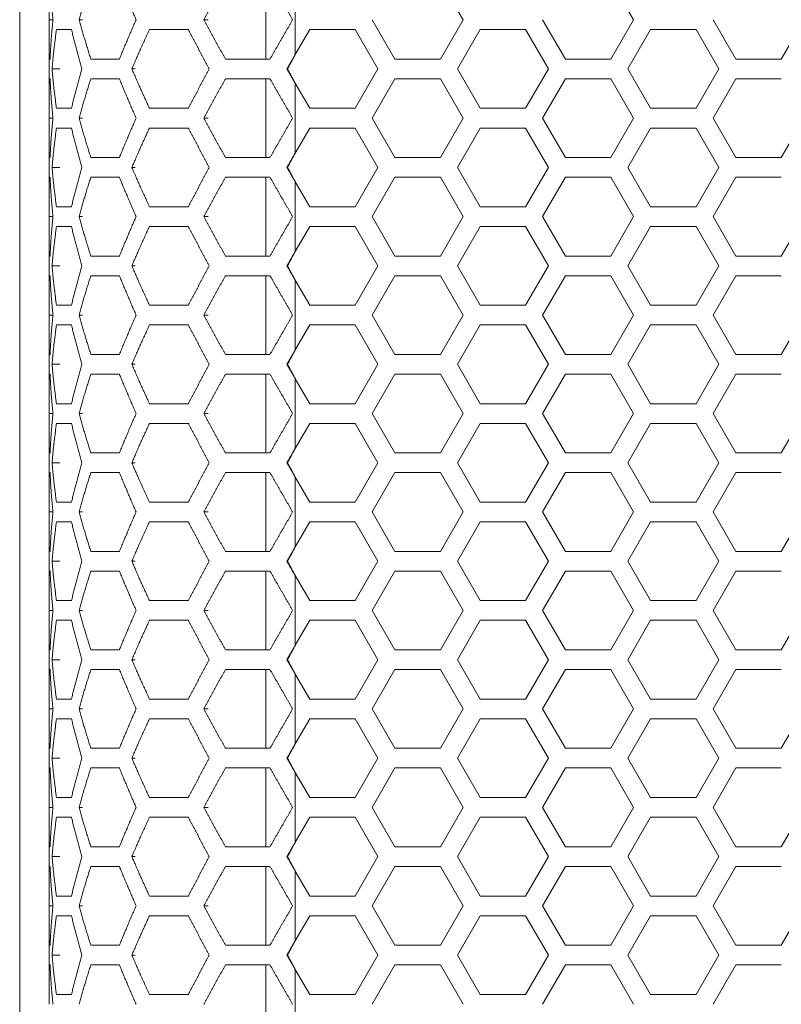
# Model space of a CAD drawing. Units: millimetres. Extents: x -1129 to 1421, y 782 to 3016.
# Drawn here: x -169 to -91, y 2243 to 2343 of the extents above; entities that cross this region are included whole.
import ezdxf

# ---------------------------------------------------------------- set-up
doc = ezdxf.new("R2010")
doc.units = ezdxf.units.MM
doc.layers.get('0').update_dxf_attribs({"lineweight": 5})
doc.layers.add('一般（ビューポート）', color=7, linetype='Continuous', lineweight=5)

# ---------------------------------------------------------------- blocks, each defined once
blk = doc.blocks.new('A$C4eac4ae8')
at = {"color": 7, "linetype": 'Continuous', "lineweight": 5}
for p, q in [((-7.0472, -13.189), (-7.0472, 13.189)), ((-5.2734, -7.0866), (-5.3644, -6.9291)), ((-4.5915, -7.0866), (-4.6824, -6.9291)), ((-6.9291, -6.9291), (-6.9291, -7.0866)), ((-6.063, -7.2441), (-6.063, -6.9291)), ((-5.9449, -7.226), (-5.9449, -6.9473)), ((-5.3644, -7.2441), (-5.2734, -7.0866)), ((-4.6824, -7.2441), (-4.5915, -7.0866)), ((-4.0005, -7.2441), (-3.9096, -7.0866)), ((-6.9291, -7.0866), (-6.9291, -7.2441)), ((-6.9291, -7.0866), (-6.9142, -7.0866)), ((-6.8097, -7.0866), (-6.7954, -7.0866)), ((-6.3101, -7.0866), (-6.2936, -7.0866)), ((-5.6144, -7.2835), (-5.7053, -7.126)), ((-5.6371, -7.0866), (-5.5462, -7.2441)), ((-4.9325, -7.2835), (-5.0234, -7.126)), ((-4.9552, -7.0866), (-4.8643, -7.2441)), ((-4.2733, -7.0866), (-4.1824, -7.2441)), ((-6.9, -7.126), (-6.8401, -7.126)), ((-6.5281, -7.126), (-6.3725, -7.126)), ((-5.8872, -7.126), (-5.9449, -7.226)), ((-5.7053, -7.126), (-5.8872, -7.126)), ((-5.2052, -7.126), (-5.2962, -7.2835)), ((-5.0234, -7.126), (-5.2052, -7.126)), ((-4.5233, -7.126), (-4.6143, -7.2835)), ((-4.3415, -7.126), (-4.5233, -7.126)), ((-4.2506, -7.2835), (-4.3415, -7.126)), ((-6.9258, -7.2441), (-6.9291, -7.2441)), ((-6.9291, -7.3228), (-6.9291, -7.2441)), ((-6.6481, -7.2441), (-6.7626, -7.2441)), ((-6.0461, -7.2441), (-6.2242, -7.2441)), ((-5.7053, -7.4409), (-5.6144, -7.2835)), ((-5.5462, -7.2441), (-5.3644, -7.2441)), ((-5.0234, -7.4409), (-4.9325, -7.2835)), ((-4.8643, -7.2441), (-4.6824, -7.2441)), ((-4.1824, -7.2441), (-4.0005, -7.2441)), ((-6.9179, -7.2835), (-6.8872, -7.2835)), ((-6.5987, -7.2835), (-6.5848, -7.2835)), ((-6.063, -7.6378), (-6.063, -7.3228)), ((-5.9781, -7.2835), (-5.9761, -7.2835)), ((-5.2734, -7.4803), (-5.3644, -7.3228)), ((-5.2962, -7.2835), (-5.2052, -7.4409)), ((-4.5915, -7.4803), (-4.6824, -7.3228)), ((-4.6143, -7.2835), (-4.5233, -7.4409)), ((-4.3415, -7.4409), (-4.2506, -7.2835)), ((-6.9291, -7.3228), (-6.9258, -7.3228)), ((-6.9291, -7.3228), (-6.9291, -7.4803)), ((-6.7626, -7.3228), (-6.6481, -7.3228)), ((-6.2242, -7.3228), (-6.0461, -7.3228)), ((-5.9449, -7.341), (-5.8872, -7.4409)), ((-5.9449, -7.6197), (-5.9449, -7.341)), ((-5.5462, -7.3228), (-5.6371, -7.4803)), ((-5.3644, -7.3228), (-5.5462, -7.3228)), ((-4.8643, -7.3228), (-4.9552, -7.4803)), ((-4.6824, -7.3228), (-4.8643, -7.3228)), ((-4.1824, -7.3228), (-4.2733, -7.4803)), ((-4.0005, -7.3228), (-4.1824, -7.3228)), ((-6.8401, -7.4409), (-6.9, -7.4409)), ((-6.3725, -7.4409), (-6.5281, -7.4409)), ((-5.8872, -7.4409), (-5.7053, -7.4409)), ((-5.3644, -7.6378), (-5.2734, -7.4803)), ((-5.2052, -7.4409), (-5.0234, -7.4409)), ((-4.6824, -7.6378), (-4.5915, -7.4803)), ((-4.5233, -7.4409), (-4.3415, -7.4409)), ((-4.0005, -7.6378), (-3.9096, -7.4803)), ((-6.9291, -7.4803), (-6.9291, -7.6378)), ((-6.9291, -7.4803), (-6.9142, -7.4803)), ((-6.8097, -7.4803), (-6.7954, -7.4803)), ((-6.3101, -7.4803), (-6.2936, -7.4803)), ((-5.6144, -7.6772), (-5.7053, -7.5197)), ((-5.6371, -7.4803), (-5.5462, -7.6378)), ((-4.9325, -7.6772), (-5.0234, -7.5197)), ((-4.9552, -7.4803), (-4.8643, -7.6378)), ((-4.2733, -7.4803), (-4.1824, -7.6378)), ((-6.9, -7.5197), (-6.8401, -7.5197)), ((-6.5281, -7.5197), (-6.3725, -7.5197)), ((-5.8872, -7.5197), (-5.9449, -7.6197)), ((-5.7053, -7.5197), (-5.8872, -7.5197)), ((-5.2052, -7.5197), (-5.2962, -7.6772)), ((-5.0234, -7.5197), (-5.2052, -7.5197)), ((-4.5233, -7.5197), (-4.6143, -7.6772)), ((-4.3415, -7.5197), (-4.5233, -7.5197)), ((-4.2506, -7.6772), (-4.3415, -7.5197)), ((-6.9258, -7.6378), (-6.9291, -7.6378)), ((-6.9291, -7.7165), (-6.9291, -7.6378)), ((-6.6481, -7.6378), (-6.7626, -7.6378)), ((-6.0461, -7.6378), (-6.2242, -7.6378)), ((-5.7053, -7.8346), (-5.6144, -7.6772)), ((-5.5462, -7.6378), (-5.3644, -7.6378)), ((-5.0234, -7.8346), (-4.9325, -7.6772)), ((-4.8643, -7.6378), (-4.6824, -7.6378)), ((-4.1824, -7.6378), (-4.0005, -7.6378)), ((-6.9179, -7.6772), (-6.8872, -7.6772)), ((-6.5987, -7.6772), (-6.5848, -7.6772)), ((-5.9781, -7.6772), (-5.9761, -7.6772)), ((-5.2734, -7.874), (-5.3644, -7.7165)), ((-5.2962, -7.6772), (-5.2052, -7.8346)), ((-4.5915, -7.874), (-4.6824, -7.7165)), ((-4.6143, -7.6772), (-4.5233, -7.8346)), ((-4.3415, -7.8346), (-4.2506, -7.6772)), ((-6.9291, -7.7165), (-6.9258, -7.7165)), ((-6.9291, -7.7165), (-6.9291, -7.874)), ((-6.7626, -7.7165), (-6.6481, -7.7165)), ((-6.2242, -7.7165), (-6.0461, -7.7165)), ((-6.063, -8.0315), (-6.063, -7.7165)), ((-5.9449, -7.7347), (-5.8872, -7.8346)), ((-5.9449, -8.0134), (-5.9449, -7.7347)), ((-5.5462, -7.7165), (-5.6371, -7.874)), ((-5.3644, -7.7165), (-5.5462, -7.7165)), ((-4.8643, -7.7165), (-4.9552, -7.874)), ((-4.6824, -7.7165), (-4.8643, -7.7165)), ((-4.1824, -7.7165), (-4.2733, -7.874)), ((-4.0005, -7.7165), (-4.1824, -7.7165)), ((-6.8401, -7.8346), (-6.9, -7.8346)), ((-6.3725, -7.8346), (-6.5281, -7.8346)), ((-5.8872, -7.8346), (-5.7053, -7.8346)), ((-5.3644, -8.0315), (-5.2734, -7.874)), ((-5.2052, -7.8346), (-5.0234, -7.8346)), ((-4.6824, -8.0315), (-4.5915, -7.874)), ((-4.5233, -7.8346), (-4.3415, -7.8346)), ((-4.0005, -8.0315), (-3.9096, -7.874)), ((-6.9291, -7.874), (-6.9291, -8.0315)), ((-6.9291, -7.874), (-6.9142, -7.874)), ((-6.8097, -7.874), (-6.7954, -7.874)), ((-6.3101, -7.874), (-6.2936, -7.874)), ((-5.6144, -8.0709), (-5.7053, -7.9134)), ((-5.6371, -7.874), (-5.5462, -8.0315)), ((-4.9325, -8.0709), (-5.0234, -7.9134)), ((-4.9552, -7.874), (-4.8643, -8.0315)), ((-4.2733, -7.874), (-4.1824, -8.0315)), ((-6.9, -7.9134), (-6.8401, -7.9134)), ((-6.5281, -7.9134), (-6.3725, -7.9134)), ((-5.8872, -7.9134), (-5.9449, -8.0134)), ((-5.7053, -7.9134), (-5.8872, -7.9134)), ((-5.2052, -7.9134), (-5.2962, -8.0709)), ((-5.0234, -7.9134), (-5.2052, -7.9134)), ((-4.5233, -7.9134), (-4.6143, -8.0709)), ((-4.3415, -7.9134), (-4.5233, -7.9134)), ((-4.2506, -8.0709), (-4.3415, -7.9134)), ((-6.9258, -8.0315), (-6.9291, -8.0315)), ((-6.9291, -8.1102), (-6.9291, -8.0315)), ((-6.6481, -8.0315), (-6.7626, -8.0315)), ((-6.0461, -8.0315), (-6.2242, -8.0315)), ((-5.7053, -8.2283), (-5.6144, -8.0709)), ((-5.5462, -8.0315), (-5.3644, -8.0315)), ((-5.0234, -8.2283), (-4.9325, -8.0709)), ((-4.8643, -8.0315), (-4.6824, -8.0315)), ((-4.1824, -8.0315), (-4.0005, -8.0315)), ((-6.9179, -8.0709), (-6.8872, -8.0709)), ((-6.5987, -8.0709), (-6.5848, -8.0709)), ((-6.063, -8.4252), (-6.063, -8.1102)), ((-5.9781, -8.0709), (-5.9761, -8.0709)), ((-5.2734, -8.2677), (-5.3644, -8.1102)), ((-5.2962, -8.0709), (-5.2052, -8.2283)), ((-4.5915, -8.2677), (-4.6824, -8.1102)), ((-4.6143, -8.0709), (-4.5233, -8.2283)), ((-4.3415, -8.2283), (-4.2506, -8.0709)), ((-6.9291, -8.1102), (-6.9258, -8.1102)), ((-6.9291, -8.1102), (-6.9291, -8.2677)), ((-6.7626, -8.1102), (-6.6481, -8.1102)), ((-6.2242, -8.1102), (-6.0461, -8.1102)), ((-5.9449, -8.1284), (-5.8872, -8.2283)), ((-5.9449, -8.4071), (-5.9449, -8.1284)), ((-5.5462, -8.1102), (-5.6371, -8.2677)), ((-5.3644, -8.1102), (-5.5462, -8.1102)), ((-4.8643, -8.1102), (-4.9552, -8.2677)), ((-4.6824, -8.1102), (-4.8643, -8.1102)), ((-4.1824, -8.1102), (-4.2733, -8.2677)), ((-4.0005, -8.1102), (-4.1824, -8.1102)), ((-6.8401, -8.2283), (-6.9, -8.2283)), ((-6.3725, -8.2283), (-6.5281, -8.2283)), ((-5.8872, -8.2283), (-5.7053, -8.2283)), ((-5.3644, -8.4252), (-5.2734, -8.2677)), ((-5.2052, -8.2283), (-5.0234, -8.2283)), ((-4.6824, -8.4252), (-4.5915, -8.2677)), ((-4.5233, -8.2283), (-4.3415, -8.2283)), ((-4.0005, -8.4252), (-3.9096, -8.2677)), ((-6.9291, -8.2677), (-6.9291, -8.4252)), ((-6.9291, -8.2677), (-6.9142, -8.2677)), ((-6.8097, -8.2677), (-6.7954, -8.2677)), ((-6.3101, -8.2677), (-6.2936, -8.2677)), ((-5.6144, -8.4646), (-5.7053, -8.3071)), ((-5.6371, -8.2677), (-5.5462, -8.4252)), ((-4.9325, -8.4646), (-5.0234, -8.3071)), ((-4.9552, -8.2677), (-4.8643, -8.4252)), ((-4.2733, -8.2677), (-4.1824, -8.4252)), ((-6.9, -8.3071), (-6.8401, -8.3071)), ((-6.5281, -8.3071), (-6.3725, -8.3071)), ((-5.8872, -8.3071), (-5.9449, -8.4071)), ((-5.7053, -8.3071), (-5.8872, -8.3071)), ((-5.2052, -8.3071), (-5.2962, -8.4646)), ((-5.0234, -8.3071), (-5.2052, -8.3071)), ((-4.5233, -8.3071), (-4.6143, -8.4646)), ((-4.3415, -8.3071), (-4.5233, -8.3071)), ((-4.2506, -8.4646), (-4.3415, -8.3071)), ((-6.9258, -8.4252), (-6.9291, -8.4252)), ((-6.9291, -8.5039), (-6.9291, -8.4252)), ((-6.6481, -8.4252), (-6.7626, -8.4252)), ((-6.0461, -8.4252), (-6.2242, -8.4252)), ((-5.7053, -8.622), (-5.6144, -8.4646)), ((-5.5462, -8.4252), (-5.3644, -8.4252)), ((-5.0234, -8.622), (-4.9325, -8.4646)), ((-4.8643, -8.4252), (-4.6824, -8.4252)), ((-4.1824, -8.4252), (-4.0005, -8.4252)), ((-6.9179, -8.4646), (-6.8872, -8.4646)), ((-6.5987, -8.4646), (-6.5848, -8.4646)), ((-5.9781, -8.4646), (-5.9761, -8.4646)), ((-5.2734, -8.6614), (-5.3644, -8.5039)), ((-5.2962, -8.4646), (-5.2052, -8.622)), ((-4.5915, -8.6614), (-4.6824, -8.5039)), ((-4.6143, -8.4646), (-4.5233, -8.622)), ((-4.3415, -8.622), (-4.2506, -8.4646)), ((-6.9291, -8.5039), (-6.9258, -8.5039)), ((-6.9291, -8.5039), (-6.9291, -8.6614)), ((-6.7626, -8.5039), (-6.6481, -8.5039)), ((-6.2242, -8.5039), (-6.0461, -8.5039)), ((-6.063, -8.8189), (-6.063, -8.5039)), ((-5.9449, -8.5221), (-5.8872, -8.622)), ((-5.9449, -8.8008), (-5.9449, -8.5221)), ((-5.5462, -8.5039), (-5.6371, -8.6614)), ((-5.3644, -8.5039), (-5.5462, -8.5039)), ((-4.8643, -8.5039), (-4.9552, -8.6614)), ((-4.6824, -8.5039), (-4.8643, -8.5039)), ((-4.1824, -8.5039), (-4.2733, -8.6614)), ((-4.0005, -8.5039), (-4.1824, -8.5039)), ((-6.8401, -8.622), (-6.9, -8.622)), ((-6.3725, -8.622), (-6.5281, -8.622)), ((-5.8872, -8.622), (-5.7053, -8.622)), ((-5.3644, -8.8189), (-5.2734, -8.6614)), ((-5.2052, -8.622), (-5.0234, -8.622)), ((-4.6824, -8.8189), (-4.5915, -8.6614)), ((-4.5233, -8.622), (-4.3415, -8.622)), ((-4.0005, -8.8189), (-3.9096, -8.6614)), ((-6.9291, -8.6614), (-6.9291, -8.8189)), ((-6.9291, -8.6614), (-6.9142, -8.6614)), ((-6.8097, -8.6614), (-6.7954, -8.6614)), ((-6.3101, -8.6614), (-6.2936, -8.6614)), ((-5.6144, -8.8583), (-5.7053, -8.7008)), ((-5.6371, -8.6614), (-5.5462, -8.8189)), ((-4.9325, -8.8583), (-5.0234, -8.7008)), ((-4.9552, -8.6614), (-4.8643, -8.8189)), ((-4.2733, -8.6614), (-4.1824, -8.8189)), ((-6.9, -8.7008), (-6.8401, -8.7008)), ((-6.5281, -8.7008), (-6.3725, -8.7008)), ((-5.8872, -8.7008), (-5.9449, -8.8008)), ((-5.7053, -8.7008), (-5.8872, -8.7008)), ((-5.2052, -8.7008), (-5.2962, -8.8583)), ((-5.0234, -8.7008), (-5.2052, -8.7008)), ((-4.5233, -8.7008), (-4.6143, -8.8583)), ((-4.3415, -8.7008), (-4.5233, -8.7008)), ((-4.2506, -8.8583), (-4.3415, -8.7008)), ((-6.9258, -8.8189), (-6.9291, -8.8189)), ((-6.9291, -8.8976), (-6.9291, -8.8189)), ((-6.6481, -8.8189), (-6.7626, -8.8189)), ((-6.0461, -8.8189), (-6.2242, -8.8189)), ((-5.7053, -9.0157), (-5.6144, -8.8583)), ((-5.5462, -8.8189), (-5.3644, -8.8189)), ((-5.0234, -9.0157), (-4.9325, -8.8583)), ((-4.8643, -8.8189), (-4.6824, -8.8189)), ((-4.1824, -8.8189), (-4.0005, -8.8189)), ((-6.9179, -8.8583), (-6.8872, -8.8583)), ((-6.5987, -8.8583), (-6.5848, -8.8583)), ((-5.9781, -8.8583), (-5.9761, -8.8583)), ((-5.2734, -9.0551), (-5.3644, -8.8976)), ((-5.2962, -8.8583), (-5.2052, -9.0157)), ((-4.5915, -9.0551), (-4.6824, -8.8976)), ((-4.6143, -8.8583), (-4.5233, -9.0157)), ((-4.3415, -9.0157), (-4.2506, -8.8583)), ((-6.9291, -8.8976), (-6.9258, -8.8976)), ((-6.9291, -8.8976), (-6.9291, -9.0551)), ((-6.7626, -8.8976), (-6.6481, -8.8976)), ((-6.2242, -8.8976), (-6.0461, -8.8976)), ((-6.063, -9.2126), (-6.063, -8.8976)), ((-5.9449, -8.9158), (-5.8872, -9.0157)), ((-5.9449, -9.1945), (-5.9449, -8.9158)), ((-5.5462, -8.8976), (-5.6371, -9.0551)), ((-5.3644, -8.8976), (-5.5462, -8.8976)), ((-4.8643, -8.8976), (-4.9552, -9.0551)), ((-4.6824, -8.8976), (-4.8643, -8.8976)), ((-4.1824, -8.8976), (-4.2733, -9.0551)), ((-4.0005, -8.8976), (-4.1824, -8.8976)), ((-6.8401, -9.0157), (-6.9, -9.0157)), ((-6.3725, -9.0157), (-6.5281, -9.0157)), ((-5.8872, -9.0157), (-5.7053, -9.0157)), ((-5.3644, -9.2126), (-5.2734, -9.0551)), ((-5.2052, -9.0157), (-5.0234, -9.0157)), ((-4.6824, -9.2126), (-4.5915, -9.0551)), ((-4.5233, -9.0157), (-4.3415, -9.0157)), ((-4.0005, -9.2126), (-3.9096, -9.0551)), ((-6.9291, -9.0551), (-6.9291, -9.2126)), ((-6.9291, -9.0551), (-6.9142, -9.0551)), ((-6.8097, -9.0551), (-6.7954, -9.0551)), ((-6.3101, -9.0551), (-6.2936, -9.0551)), ((-5.6144, -9.252), (-5.7053, -9.0945)), ((-5.6371, -9.0551), (-5.5462, -9.2126)), ((-4.9325, -9.252), (-5.0234, -9.0945)), ((-4.9552, -9.0551), (-4.8643, -9.2126)), ((-4.2733, -9.0551), (-4.1824, -9.2126)), ((-6.9, -9.0945), (-6.8401, -9.0945)), ((-6.5281, -9.0945), (-6.3725, -9.0945)), ((-5.8872, -9.0945), (-5.9449, -9.1945)), ((-5.7053, -9.0945), (-5.8872, -9.0945)), ((-5.2052, -9.0945), (-5.2962, -9.252)), ((-5.0234, -9.0945), (-5.2052, -9.0945)), ((-4.5233, -9.0945), (-4.6143, -9.252)), ((-4.3415, -9.0945), (-4.5233, -9.0945)), ((-4.2506, -9.252), (-4.3415, -9.0945)), ((-6.9258, -9.2126), (-6.9291, -9.2126)), ((-6.9291, -9.2913), (-6.9291, -9.2126)), ((-6.6481, -9.2126), (-6.7626, -9.2126)), ((-6.0461, -9.2126), (-6.2242, -9.2126)), ((-5.7053, -9.4094), (-5.6144, -9.252)), ((-5.5462, -9.2126), (-5.3644, -9.2126)), ((-5.0234, -9.4094), (-4.9325, -9.252)), ((-4.8643, -9.2126), (-4.6824, -9.2126)), ((-4.1824, -9.2126), (-4.0005, -9.2126)), ((-6.9179, -9.252), (-6.8872, -9.252)), ((-6.5987, -9.252), (-6.5848, -9.252)), ((-5.9781, -9.252), (-5.9761, -9.252)), ((-5.2734, -9.4488), (-5.3644, -9.2913)), ((-5.2962, -9.252), (-5.2052, -9.4094)), ((-4.5915, -9.4488), (-4.6824, -9.2913)), ((-4.6143, -9.252), (-4.5233, -9.4094)), ((-4.3415, -9.4094), (-4.2506, -9.252)), ((-6.9291, -9.2913), (-6.9258, -9.2913)), ((-6.9291, -9.2913), (-6.9291, -9.4488)), ((-6.7626, -9.2913), (-6.6481, -9.2913)), ((-6.2242, -9.2913), (-6.0461, -9.2913)), ((-6.063, -9.6063), (-6.063, -9.2913)), ((-5.9449, -9.3095), (-5.8872, -9.4094)), ((-5.9449, -9.5882), (-5.9449, -9.3095)), ((-5.5462, -9.2913), (-5.6371, -9.4488)), ((-5.3644, -9.2913), (-5.5462, -9.2913)), ((-4.8643, -9.2913), (-4.9552, -9.4488)), ((-4.6824, -9.2913), (-4.8643, -9.2913)), ((-4.1824, -9.2913), (-4.2733, -9.4488)), ((-4.0005, -9.2913), (-4.1824, -9.2913)), ((-6.8401, -9.4094), (-6.9, -9.4094)), ((-6.3725, -9.4094), (-6.5281, -9.4094)), ((-5.8872, -9.4094), (-5.7053, -9.4094)), ((-5.3644, -9.6063), (-5.2734, -9.4488)), ((-5.2052, -9.4094), (-5.0234, -9.4094)), ((-4.6824, -9.6063), (-4.5915, -9.4488)), ((-4.5233, -9.4094), (-4.3415, -9.4094)), ((-4.0005, -9.6063), (-3.9096, -9.4488)), ((-6.9291, -9.4488), (-6.9291, -9.6063)), ((-6.9291, -9.4488), (-6.9142, -9.4488)), ((-6.8097, -9.4488), (-6.7954, -9.4488)), ((-6.3101, -9.4488), (-6.2936, -9.4488)), ((-5.6144, -9.6457), (-5.7053, -9.4882)), ((-5.6371, -9.4488), (-5.5462, -9.6063)), ((-4.9325, -9.6457), (-5.0234, -9.4882)), ((-4.9552, -9.4488), (-4.8643, -9.6063)), ((-4.2733, -9.4488), (-4.1824, -9.6063)), ((-6.9, -9.4882), (-6.8401, -9.4882)), ((-6.5281, -9.4882), (-6.3725, -9.4882)), ((-5.8872, -9.4882), (-5.9449, -9.5882)), ((-5.7053, -9.4882), (-5.8872, -9.4882)), ((-5.2052, -9.4882), (-5.2962, -9.6457)), ((-5.0234, -9.4882), (-5.2052, -9.4882)), ((-4.5233, -9.4882), (-4.6143, -9.6457)), ((-4.3415, -9.4882), (-4.5233, -9.4882)), ((-4.2506, -9.6457), (-4.3415, -9.4882)), ((-6.9258, -9.6063), (-6.9291, -9.6063)), ((-6.9291, -9.685), (-6.9291, -9.6063)), ((-6.6481, -9.6063), (-6.7626, -9.6063)), ((-6.0461, -9.6063), (-6.2242, -9.6063)), ((-5.7053, -9.8031), (-5.6144, -9.6457)), ((-5.5462, -9.6063), (-5.3644, -9.6063)), ((-5.0234, -9.8031), (-4.9325, -9.6457)), ((-4.8643, -9.6063), (-4.6824, -9.6063)), ((-4.1824, -9.6063), (-4.0005, -9.6063)), ((-6.9179, -9.6457), (-6.8872, -9.6457)), ((-6.5987, -9.6457), (-6.5848, -9.6457)), ((-5.9781, -9.6457), (-5.9761, -9.6457)), ((-5.2734, -9.8425), (-5.3644, -9.685)), ((-5.2962, -9.6457), (-5.2052, -9.8031)), ((-4.5915, -9.8425), (-4.6824, -9.685)), ((-4.6143, -9.6457), (-4.5233, -9.8031)), ((-4.3415, -9.8031), (-4.2506, -9.6457)), ((-6.9291, -9.685), (-6.9258, -9.685)), ((-6.9291, -9.685), (-6.9291, -9.8425)), ((-6.7626, -9.685), (-6.6481, -9.685)), ((-6.2242, -9.685), (-6.0461, -9.685)), ((-6.063, -10), (-6.063, -9.685)), ((-5.9449, -9.7032), (-5.8872, -9.8031)), ((-5.9449, -9.9819), (-5.9449, -9.7032)), ((-5.5462, -9.685), (-5.6371, -9.8425)), ((-5.3644, -9.685), (-5.5462, -9.685)), ((-4.8643, -9.685), (-4.9552, -9.8425)), ((-4.6824, -9.685), (-4.8643, -9.685)), ((-4.1824, -9.685), (-4.2733, -9.8425)), ((-4.0005, -9.685), (-4.1824, -9.685)), ((-6.8401, -9.8031), (-6.9, -9.8031)), ((-6.3725, -9.8031), (-6.5281, -9.8031)), ((-5.8872, -9.8031), (-5.7053, -9.8031)), ((-5.3644, -10), (-5.2734, -9.8425)), ((-5.2052, -9.8031), (-5.0234, -9.8031)), ((-4.6824, -10), (-4.5915, -9.8425)), ((-4.5233, -9.8031), (-4.3415, -9.8031)), ((-4.0005, -10), (-3.9096, -9.8425)), ((-6.9291, -9.8425), (-6.9291, -10)), ((-6.9291, -9.8425), (-6.9142, -9.8425)), ((-6.8097, -9.8425), (-6.7954, -9.8425)), ((-6.3101, -9.8425), (-6.2936, -9.8425)), ((-5.6144, -10.0394), (-5.7053, -9.8819)), ((-5.6371, -9.8425), (-5.5462, -10)), ((-4.9325, -10.0394), (-5.0234, -9.8819)), ((-4.9552, -9.8425), (-4.8643, -10)), ((-4.2733, -9.8425), (-4.1824, -10)), ((-6.9, -9.8819), (-6.8401, -9.8819)), ((-6.5281, -9.8819), (-6.3725, -9.8819)), ((-5.8872, -9.8819), (-5.9449, -9.9819)), ((-5.7053, -9.8819), (-5.8872, -9.8819)), ((-5.2052, -9.8819), (-5.2962, -10.0394)), ((-5.0234, -9.8819), (-5.2052, -9.8819)), ((-4.5233, -9.8819), (-4.6143, -10.0394)), ((-4.3415, -9.8819), (-4.5233, -9.8819)), ((-4.2506, -10.0394), (-4.3415, -9.8819)), ((-6.9258, -10), (-6.9291, -10)), ((-6.9291, -10.0787), (-6.9291, -10)), ((-6.6481, -10), (-6.7626, -10)), ((-6.0461, -10), (-6.2242, -10)), ((-5.5462, -10), (-5.3644, -10)), ((-4.8643, -10), (-4.6824, -10)), ((-4.1824, -10), (-4.0005, -10)), ((-5.7053, -10.1969), (-5.6144, -10.0394)), ((-5.0234, -10.1969), (-4.9325, -10.0394)), ((-6.9179, -10.0394), (-6.8872, -10.0394)), ((-6.5987, -10.0394), (-6.5848, -10.0394)), ((-6.063, -10.3937), (-6.063, -10.0787)), ((-5.9781, -10.0394), (-5.9761, -10.0394)), ((-5.2734, -10.2362), (-5.3644, -10.0787)), ((-5.2962, -10.0394), (-5.2052, -10.1969)), ((-4.5915, -10.2362), (-4.6824, -10.0787)), ((-4.6143, -10.0394), (-4.5233, -10.1969)), ((-4.3415, -10.1969), (-4.2506, -10.0394)), ((-6.9291, -10.0787), (-6.9258, -10.0787)), ((-6.9291, -10.0787), (-6.9291, -10.2362)), ((-6.7626, -10.0787), (-6.6481, -10.0787)), ((-6.2242, -10.0787), (-6.0461, -10.0787)), ((-5.9449, -10.0969), (-5.8872, -10.1969)), ((-5.9449, -10.3756), (-5.9449, -10.0969)), ((-5.5462, -10.0787), (-5.6371, -10.2362)), ((-5.3644, -10.0787), (-5.5462, -10.0787)), ((-4.8643, -10.0787), (-4.9552, -10.2362)), ((-4.6824, -10.0787), (-4.8643, -10.0787)), ((-4.1824, -10.0787), (-4.2733, -10.2362)), ((-4.0005, -10.0787), (-4.1824, -10.0787)), ((-6.8401, -10.1969), (-6.9, -10.1969)), ((-6.3725, -10.1969), (-6.5281, -10.1969)), ((-5.8872, -10.1969), (-5.7053, -10.1969)), ((-5.3644, -10.3937), (-5.2734, -10.2362)), ((-5.2052, -10.1969), (-5.0234, -10.1969)), ((-4.6824, -10.3937), (-4.5915, -10.2362)), ((-4.5233, -10.1969), (-4.3415, -10.1969)), ((-4.0005, -10.3937), (-3.9096, -10.2362)), ((-6.9291, -10.2362), (-6.9291, -10.3937)), ((-6.9291, -10.2362), (-6.9142, -10.2362)), ((-6.9, -10.2756), (-6.8401, -10.2756)), ((-6.8097, -10.2362), (-6.7954, -10.2362)), ((-6.5281, -10.2756), (-6.3725, -10.2756)), ((-6.3101, -10.2362), (-6.2936, -10.2362)), ((-5.8872, -10.2756), (-5.9449, -10.3756)), ((-5.7053, -10.2756), (-5.8872, -10.2756)), ((-5.6144, -10.4331), (-5.7053, -10.2756)), ((-5.6371, -10.2362), (-5.5462, -10.3937)), ((-5.2052, -10.2756), (-5.2962, -10.4331)), ((-5.0234, -10.2756), (-5.2052, -10.2756)), ((-4.9325, -10.4331), (-5.0234, -10.2756)), ((-4.9552, -10.2362), (-4.8643, -10.3937)), ((-4.5233, -10.2756), (-4.6143, -10.4331)), ((-4.3415, -10.2756), (-4.5233, -10.2756)), ((-4.2733, -10.2362), (-4.1824, -10.3937)), ((-4.2506, -10.4331), (-4.3415, -10.2756)), ((-6.9258, -10.3937), (-6.9291, -10.3937)), ((-6.9291, -10.4724), (-6.9291, -10.3937)), ((-6.9179, -10.4331), (-6.8872, -10.4331)), ((-6.6481, -10.3937), (-6.7626, -10.3937)), ((-6.5987, -10.4331), (-6.5848, -10.4331)), ((-6.0461, -10.3937), (-6.2242, -10.3937)), ((-5.9781, -10.4331), (-5.9761, -10.4331)), ((-5.7053, -10.5906), (-5.6144, -10.4331)), ((-5.5462, -10.3937), (-5.3644, -10.3937)), ((-5.2962, -10.4331), (-5.2052, -10.5906)), ((-5.0234, -10.5906), (-4.9325, -10.4331)), ((-4.8643, -10.3937), (-4.6824, -10.3937)), ((-4.6143, -10.4331), (-4.5233, -10.5906)), ((-4.1824, -10.3937), (-4.0005, -10.3937)), ((-6.9291, -10.4724), (-6.9258, -10.4724)), ((-6.9291, -10.4724), (-6.9291, -10.6299)), ((-6.7626, -10.4724), (-6.6481, -10.4724)), ((-6.2242, -10.4724), (-6.0461, -10.4724)), ((-6.063, -10.7874), (-6.063, -10.4724)), ((-5.5462, -10.4724), (-5.6371, -10.6299)), ((-5.3644, -10.4724), (-5.5462, -10.4724)), ((-5.2734, -10.6299), (-5.3644, -10.4724)), ((-4.8643, -10.4724), (-4.9552, -10.6299)), ((-4.6824, -10.4724), (-4.8643, -10.4724)), ((-4.5915, -10.6299), (-4.6824, -10.4724)), ((-4.3415, -10.5906), (-4.2506, -10.4331)), ((-4.1824, -10.4724), (-4.2733, -10.6299)), ((-4.0005, -10.4724), (-4.1824, -10.4724)), ((-5.9449, -10.4906), (-5.8872, -10.5906)), ((-5.9449, -10.7693), (-5.9449, -10.4906)), ((-6.8401, -10.5906), (-6.9, -10.5906)), ((-6.3725, -10.5906), (-6.5281, -10.5906)), ((-5.8872, -10.5906), (-5.7053, -10.5906)), ((-5.2052, -10.5906), (-5.0234, -10.5906)), ((-4.5233, -10.5906), (-4.3415, -10.5906)), ((-6.9291, -10.6299), (-6.9291, -10.7874)), ((-6.9291, -10.6299), (-6.9142, -10.6299)), ((-6.8097, -10.6299), (-6.7954, -10.6299)), ((-6.3101, -10.6299), (-6.2936, -10.6299)), ((-5.6371, -10.6299), (-5.5462, -10.7874)), ((-5.3644, -10.7874), (-5.2734, -10.6299)), ((-4.9552, -10.6299), (-4.8643, -10.7874)), ((-4.6824, -10.7874), (-4.5915, -10.6299)), ((-4.2733, -10.6299), (-4.1824, -10.7874)), ((-4.0005, -10.7874), (-3.9096, -10.6299)), ((-5.6144, -10.8268), (-5.7053, -10.6693)), ((-4.9325, -10.8268), (-5.0234, -10.6693)), ((-6.9, -10.6693), (-6.8401, -10.6693)), ((-6.5281, -10.6693), (-6.3725, -10.6693)), ((-5.8872, -10.6693), (-5.9449, -10.7693)), ((-5.7053, -10.6693), (-5.8872, -10.6693)), ((-5.2052, -10.6693), (-5.2962, -10.8268)), ((-5.0234, -10.6693), (-5.2052, -10.6693)), ((-4.5233, -10.6693), (-4.6143, -10.8268)), ((-4.3415, -10.6693), (-4.5233, -10.6693)), ((-4.2506, -10.8268), (-4.3415, -10.6693)), ((-6.9258, -10.7874), (-6.9291, -10.7874)), ((-6.9291, -10.8661), (-6.9291, -10.7874)), ((-6.6481, -10.7874), (-6.7626, -10.7874)), ((-6.0461, -10.7874), (-6.2242, -10.7874)), ((-5.5462, -10.7874), (-5.3644, -10.7874)), ((-4.8643, -10.7874), (-4.6824, -10.7874)), ((-4.1824, -10.7874), (-4.0005, -10.7874)), ((-5.7053, -10.9843), (-5.6144, -10.8268)), ((-5.0234, -10.9843), (-4.9325, -10.8268)), ((-6.9179, -10.8268), (-6.8872, -10.8268)), ((-6.5987, -10.8268), (-6.5848, -10.8268)), ((-5.9781, -10.8268), (-5.9761, -10.8268)), ((-5.2734, -11.0236), (-5.3644, -10.8661)), ((-5.2962, -10.8268), (-5.2052, -10.9843)), ((-4.5915, -11.0236), (-4.6824, -10.8661)), ((-4.6143, -10.8268), (-4.5233, -10.9843)), ((-4.3415, -10.9843), (-4.2506, -10.8268)), ((-6.9291, -10.8661), (-6.9258, -10.8661)), ((-6.9291, -10.8661), (-6.9291, -11.0236)), ((-6.7626, -10.8661), (-6.6481, -10.8661)), ((-6.2242, -10.8661), (-6.0461, -10.8661)), ((-6.063, -11.1811), (-6.063, -10.8661)), ((-5.9449, -10.8843), (-5.8872, -10.9843)), ((-5.9449, -11.163), (-5.9449, -10.8843)), ((-5.5462, -10.8661), (-5.6371, -11.0236)), ((-5.3644, -10.8661), (-5.5462, -10.8661)), ((-4.8643, -10.8661), (-4.9552, -11.0236)), ((-4.6824, -10.8661), (-4.8643, -10.8661)), ((-4.1824, -10.8661), (-4.2733, -11.0236)), ((-4.0005, -10.8661), (-4.1824, -10.8661)), ((-6.8401, -10.9843), (-6.9, -10.9843)), ((-6.3725, -10.9843), (-6.5281, -10.9843)), ((-5.8872, -10.9843), (-5.7053, -10.9843)), ((-5.2052, -10.9843), (-5.0234, -10.9843)), ((-4.5233, -10.9843), (-4.3415, -10.9843))]:
    blk.add_line(p, q, dxfattribs=at)
for points in [[(-6.9142, -7.0866), (-6.9221, -7.0079), (-6.9258, -6.9291)], [(-6.7626, -6.9291), (-6.7879, -7.0079), (-6.8097, -7.0866)], [(-6.5815, -7.0866), (-6.6162, -7.0079), (-6.6481, -6.9291)], [(-6.2242, -6.9291), (-6.2678, -7.0079), (-6.3101, -7.0866)], [(-5.9553, -7.0866), (-6.0008, -7.0079), (-6.0461, -6.9291)], [(-6.9258, -7.2441), (-6.9221, -7.1654), (-6.9142, -7.0866)], [(-6.9, -7.126), (-6.911, -7.2047), (-6.9179, -7.2835)], [(-6.7986, -7.2835), (-6.8212, -7.2047), (-6.8401, -7.126)], [(-6.8097, -7.0866), (-6.7879, -7.1654), (-6.7626, -7.2441)], [(-6.6481, -7.2441), (-6.6162, -7.1654), (-6.5815, -7.0866)], [(-6.5281, -7.126), (-6.5647, -7.2047), (-6.5987, -7.2835)], [(-6.2889, -7.2835), (-6.3315, -7.2047), (-6.3725, -7.126)], [(-6.3101, -7.0866), (-6.2678, -7.1654), (-6.2242, -7.2441)], [(-6.0461, -7.2441), (-6.0008, -7.1654), (-5.9553, -7.0866)], [(-5.9449, -7.226), (-5.9615, -7.2547), (-5.9781, -7.2835)], [(-5.9449, -7.226), (-5.9605, -7.2547), (-5.9761, -7.2835)], [(-6.9179, -7.2835), (-6.911, -7.3622), (-6.9, -7.4409)], [(-6.8401, -7.4409), (-6.8212, -7.3622), (-6.7986, -7.2835)], [(-6.5987, -7.2835), (-6.5647, -7.3622), (-6.5281, -7.4409)], [(-6.3725, -7.4409), (-6.3315, -7.3622), (-6.2889, -7.2835)], [(-5.9781, -7.2835), (-5.9615, -7.3122), (-5.9449, -7.341)], [(-5.9761, -7.2835), (-5.9605, -7.3122), (-5.9449, -7.341)], [(-6.9142, -7.4803), (-6.9221, -7.4016), (-6.9258, -7.3228)], [(-6.7626, -7.3228), (-6.7879, -7.4016), (-6.8097, -7.4803)], [(-6.5815, -7.4803), (-6.6162, -7.4016), (-6.6481, -7.3228)], [(-6.2242, -7.3228), (-6.2678, -7.4016), (-6.3101, -7.4803)], [(-5.9553, -7.4803), (-6.0008, -7.4016), (-6.0461, -7.3228)], [(-6.9258, -7.6378), (-6.9221, -7.5591), (-6.9142, -7.4803)], [(-6.9, -7.5197), (-6.911, -7.5984), (-6.9179, -7.6772)], [(-6.7986, -7.6772), (-6.8212, -7.5984), (-6.8401, -7.5197)], [(-6.8097, -7.4803), (-6.7879, -7.5591), (-6.7626, -7.6378)], [(-6.6481, -7.6378), (-6.6162, -7.5591), (-6.5815, -7.4803)], [(-6.5281, -7.5197), (-6.5647, -7.5984), (-6.5987, -7.6772)], [(-6.2889, -7.6772), (-6.3315, -7.5984), (-6.3725, -7.5197)], [(-6.3101, -7.4803), (-6.2678, -7.5591), (-6.2242, -7.6378)], [(-6.0461, -7.6378), (-6.0008, -7.5591), (-5.9553, -7.4803)], [(-5.9449, -7.6197), (-5.9615, -7.6484), (-5.9781, -7.6772)], [(-5.9449, -7.6197), (-5.9605, -7.6484), (-5.9761, -7.6772)], [(-5.9781, -7.6772), (-5.9615, -7.7059), (-5.9449, -7.7347)], [(-5.9761, -7.6772), (-5.9605, -7.7059), (-5.9449, -7.7347)], [(-6.9142, -7.874), (-6.9221, -7.7953), (-6.9258, -7.7165)], [(-6.9179, -7.6772), (-6.911, -7.7559), (-6.9, -7.8346)], [(-6.8401, -7.8346), (-6.8212, -7.7559), (-6.7986, -7.6772)], [(-6.7626, -7.7165), (-6.7879, -7.7953), (-6.8097, -7.874)], [(-6.5815, -7.874), (-6.6162, -7.7953), (-6.6481, -7.7165)], [(-6.5987, -7.6772), (-6.5647, -7.7559), (-6.5281, -7.8346)], [(-6.3725, -7.8346), (-6.3315, -7.7559), (-6.2889, -7.6772)], [(-6.2242, -7.7165), (-6.2678, -7.7953), (-6.3101, -7.874)], [(-5.9553, -7.874), (-6.0008, -7.7953), (-6.0461, -7.7165)], [(-6.9258, -8.0315), (-6.9221, -7.9528), (-6.9142, -7.874)], [(-6.9, -7.9134), (-6.911, -7.9921), (-6.9179, -8.0709)], [(-6.7986, -8.0709), (-6.8212, -7.9921), (-6.8401, -7.9134)], [(-6.8097, -7.874), (-6.7879, -7.9528), (-6.7626, -8.0315)], [(-6.6481, -8.0315), (-6.6162, -7.9528), (-6.5815, -7.874)], [(-6.5281, -7.9134), (-6.5647, -7.9921), (-6.5987, -8.0709)], [(-6.2889, -8.0709), (-6.3315, -7.9921), (-6.3725, -7.9134)], [(-6.3101, -7.874), (-6.2678, -7.9528), (-6.2242, -8.0315)], [(-6.0461, -8.0315), (-6.0008, -7.9528), (-5.9553, -7.874)], [(-5.9449, -8.0134), (-5.9615, -8.0421), (-5.9781, -8.0709)], [(-5.9449, -8.0134), (-5.9605, -8.0421), (-5.9761, -8.0709)], [(-5.9781, -8.0709), (-5.9615, -8.0996), (-5.9449, -8.1284)], [(-5.9761, -8.0709), (-5.9605, -8.0996), (-5.9449, -8.1284)], [(-6.9142, -8.2677), (-6.9221, -8.189), (-6.9258, -8.1102)], [(-6.9179, -8.0709), (-6.911, -8.1496), (-6.9, -8.2283)], [(-6.8401, -8.2283), (-6.8212, -8.1496), (-6.7986, -8.0709)], [(-6.7626, -8.1102), (-6.7879, -8.189), (-6.8097, -8.2677)], [(-6.5815, -8.2677), (-6.6162, -8.189), (-6.6481, -8.1102)], [(-6.5987, -8.0709), (-6.5647, -8.1496), (-6.5281, -8.2283)], [(-6.3725, -8.2283), (-6.3315, -8.1496), (-6.2889, -8.0709)], [(-6.2242, -8.1102), (-6.2678, -8.189), (-6.3101, -8.2677)], [(-5.9553, -8.2677), (-6.0008, -8.189), (-6.0461, -8.1102)], [(-6.9258, -8.4252), (-6.9221, -8.3465), (-6.9142, -8.2677)], [(-6.9, -8.3071), (-6.911, -8.3858), (-6.9179, -8.4646)], [(-6.7986, -8.4646), (-6.8212, -8.3858), (-6.8401, -8.3071)], [(-6.8097, -8.2677), (-6.7879, -8.3465), (-6.7626, -8.4252)], [(-6.6481, -8.4252), (-6.6162, -8.3465), (-6.5815, -8.2677)], [(-6.5281, -8.3071), (-6.5647, -8.3858), (-6.5987, -8.4646)], [(-6.2889, -8.4646), (-6.3315, -8.3858), (-6.3725, -8.3071)], [(-6.3101, -8.2677), (-6.2678, -8.3465), (-6.2242, -8.4252)], [(-6.0461, -8.4252), (-6.0008, -8.3465), (-5.9553, -8.2677)], [(-5.9449, -8.4071), (-5.9615, -8.4358), (-5.9781, -8.4646)], [(-5.9449, -8.4071), (-5.9605, -8.4358), (-5.9761, -8.4646)], [(-5.9781, -8.4646), (-5.9615, -8.4933), (-5.9449, -8.5221)], [(-5.9761, -8.4646), (-5.9605, -8.4933), (-5.9449, -8.5221)], [(-6.9142, -8.6614), (-6.9221, -8.5827), (-6.9258, -8.5039)], [(-6.9179, -8.4646), (-6.911, -8.5433), (-6.9, -8.622)], [(-6.8401, -8.622), (-6.8212, -8.5433), (-6.7986, -8.4646)], [(-6.7626, -8.5039), (-6.7879, -8.5827), (-6.8097, -8.6614)], [(-6.5815, -8.6614), (-6.6162, -8.5827), (-6.6481, -8.5039)], [(-6.5987, -8.4646), (-6.5647, -8.5433), (-6.5281, -8.622)], [(-6.3725, -8.622), (-6.3315, -8.5433), (-6.2889, -8.4646)], [(-6.2242, -8.5039), (-6.2678, -8.5827), (-6.3101, -8.6614)], [(-5.9553, -8.6614), (-6.0008, -8.5827), (-6.0461, -8.5039)], [(-6.9258, -8.8189), (-6.9221, -8.7402), (-6.9142, -8.6614)], [(-6.9, -8.7008), (-6.911, -8.7795), (-6.9179, -8.8583)], [(-6.7986, -8.8583), (-6.8212, -8.7795), (-6.8401, -8.7008)], [(-6.8097, -8.6614), (-6.7879, -8.7402), (-6.7626, -8.8189)], [(-6.6481, -8.8189), (-6.6162, -8.7402), (-6.5815, -8.6614)], [(-6.5281, -8.7008), (-6.5647, -8.7795), (-6.5987, -8.8583)], [(-6.2889, -8.8583), (-6.3315, -8.7795), (-6.3725, -8.7008)], [(-6.3101, -8.6614), (-6.2678, -8.7402), (-6.2242, -8.8189)], [(-6.0461, -8.8189), (-6.0008, -8.7402), (-5.9553, -8.6614)], [(-5.9449, -8.8008), (-5.9615, -8.8295), (-5.9781, -8.8583)], [(-5.9449, -8.8008), (-5.9605, -8.8295), (-5.9761, -8.8583)], [(-5.9781, -8.8583), (-5.9615, -8.887), (-5.9449, -8.9158)], [(-5.9761, -8.8583), (-5.9605, -8.887), (-5.9449, -8.9158)], [(-6.9142, -9.0551), (-6.9221, -8.9764), (-6.9258, -8.8976)], [(-6.9179, -8.8583), (-6.911, -8.937), (-6.9, -9.0157)], [(-6.8401, -9.0157), (-6.8212, -8.937), (-6.7986, -8.8583)], [(-6.7626, -8.8976), (-6.7879, -8.9764), (-6.8097, -9.0551)], [(-6.5815, -9.0551), (-6.6162, -8.9764), (-6.6481, -8.8976)], [(-6.5987, -8.8583), (-6.5647, -8.937), (-6.5281, -9.0157)], [(-6.3725, -9.0157), (-6.3315, -8.937), (-6.2889, -8.8583)], [(-6.2242, -8.8976), (-6.2678, -8.9764), (-6.3101, -9.0551)], [(-5.9553, -9.0551), (-6.0008, -8.9764), (-6.0461, -8.8976)], [(-6.9258, -9.2126), (-6.9221, -9.1339), (-6.9142, -9.0551)], [(-6.9, -9.0945), (-6.911, -9.1732), (-6.9179, -9.252)], [(-6.7986, -9.252), (-6.8212, -9.1732), (-6.8401, -9.0945)], [(-6.8097, -9.0551), (-6.7879, -9.1339), (-6.7626, -9.2126)], [(-6.6481, -9.2126), (-6.6162, -9.1339), (-6.5815, -9.0551)], [(-6.5281, -9.0945), (-6.5647, -9.1732), (-6.5987, -9.252)], [(-6.2889, -9.252), (-6.3315, -9.1732), (-6.3725, -9.0945)], [(-6.3101, -9.0551), (-6.2678, -9.1339), (-6.2242, -9.2126)], [(-6.0461, -9.2126), (-6.0008, -9.1339), (-5.9553, -9.0551)], [(-5.9449, -9.1945), (-5.9615, -9.2232), (-5.9781, -9.252)], [(-5.9449, -9.1945), (-5.9605, -9.2232), (-5.9761, -9.252)], [(-5.9781, -9.252), (-5.9615, -9.2807), (-5.9449, -9.3095)], [(-5.9761, -9.252), (-5.9605, -9.2807), (-5.9449, -9.3095)], [(-6.9142, -9.4488), (-6.9221, -9.3701), (-6.9258, -9.2913)], [(-6.9179, -9.252), (-6.911, -9.3307), (-6.9, -9.4094)], [(-6.8401, -9.4094), (-6.8212, -9.3307), (-6.7986, -9.252)], [(-6.7626, -9.2913), (-6.7879, -9.3701), (-6.8097, -9.4488)], [(-6.5815, -9.4488), (-6.6162, -9.3701), (-6.6481, -9.2913)], [(-6.5987, -9.252), (-6.5647, -9.3307), (-6.5281, -9.4094)], [(-6.3725, -9.4094), (-6.3315, -9.3307), (-6.2889, -9.252)], [(-6.2242, -9.2913), (-6.2678, -9.3701), (-6.3101, -9.4488)], [(-5.9553, -9.4488), (-6.0008, -9.3701), (-6.0461, -9.2913)], [(-6.9258, -9.6063), (-6.9221, -9.5276), (-6.9142, -9.4488)], [(-6.9, -9.4882), (-6.911, -9.5669), (-6.9179, -9.6457)], [(-6.7986, -9.6457), (-6.8212, -9.5669), (-6.8401, -9.4882)], [(-6.8097, -9.4488), (-6.7879, -9.5276), (-6.7626, -9.6063)], [(-6.6481, -9.6063), (-6.6162, -9.5276), (-6.5815, -9.4488)], [(-6.5281, -9.4882), (-6.5647, -9.5669), (-6.5987, -9.6457)], [(-6.2889, -9.6457), (-6.3315, -9.5669), (-6.3725, -9.4882)], [(-6.3101, -9.4488), (-6.2678, -9.5276), (-6.2242, -9.6063)], [(-6.0461, -9.6063), (-6.0008, -9.5276), (-5.9553, -9.4488)], [(-5.9449, -9.5882), (-5.9615, -9.6169), (-5.9781, -9.6457)], [(-5.9449, -9.5882), (-5.9605, -9.6169), (-5.9761, -9.6457)], [(-5.9781, -9.6457), (-5.9615, -9.6744), (-5.9449, -9.7032)], [(-5.9761, -9.6457), (-5.9605, -9.6744), (-5.9449, -9.7032)], [(-6.9142, -9.8425), (-6.9221, -9.7638), (-6.9258, -9.685)], [(-6.9179, -9.6457), (-6.911, -9.7244), (-6.9, -9.8031)], [(-6.8401, -9.8031), (-6.8212, -9.7244), (-6.7986, -9.6457)], [(-6.7626, -9.685), (-6.7879, -9.7638), (-6.8097, -9.8425)], [(-6.5815, -9.8425), (-6.6162, -9.7638), (-6.6481, -9.685)], [(-6.5987, -9.6457), (-6.5647, -9.7244), (-6.5281, -9.8031)], [(-6.3725, -9.8031), (-6.3315, -9.7244), (-6.2889, -9.6457)], [(-6.2242, -9.685), (-6.2678, -9.7638), (-6.3101, -9.8425)], [(-5.9553, -9.8425), (-6.0008, -9.7638), (-6.0461, -9.685)], [(-6.9258, -10), (-6.9221, -9.9213), (-6.9142, -9.8425)], [(-6.9, -9.8819), (-6.911, -9.9606), (-6.9179, -10.0394)], [(-6.7986, -10.0394), (-6.8212, -9.9606), (-6.8401, -9.8819)], [(-6.8097, -9.8425), (-6.7879, -9.9213), (-6.7626, -10)], [(-6.6481, -10), (-6.6162, -9.9213), (-6.5815, -9.8425)], [(-6.5281, -9.8819), (-6.5647, -9.9606), (-6.5987, -10.0394)], [(-6.2889, -10.0394), (-6.3315, -9.9606), (-6.3725, -9.8819)], [(-6.3101, -9.8425), (-6.2678, -9.9213), (-6.2242, -10)], [(-6.0461, -10), (-6.0008, -9.9213), (-5.9553, -9.8425)], [(-5.9449, -9.9819), (-5.9615, -10.0106), (-5.9781, -10.0394)], [(-5.9449, -9.9819), (-5.9605, -10.0106), (-5.9761, -10.0394)], [(-5.9781, -10.0394), (-5.9615, -10.0681), (-5.9449, -10.0969)], [(-5.9761, -10.0394), (-5.9605, -10.0681), (-5.9449, -10.0969)], [(-6.9142, -10.2362), (-6.9221, -10.1575), (-6.9258, -10.0787)], [(-6.9179, -10.0394), (-6.911, -10.1181), (-6.9, -10.1969)], [(-6.8401, -10.1969), (-6.8212, -10.1181), (-6.7986, -10.0394)], [(-6.7626, -10.0787), (-6.7879, -10.1575), (-6.8097, -10.2362)], [(-6.5815, -10.2362), (-6.6162, -10.1575), (-6.6481, -10.0787)], [(-6.5987, -10.0394), (-6.5647, -10.1181), (-6.5281, -10.1969)], [(-6.3725, -10.1969), (-6.3315, -10.1181), (-6.2889, -10.0394)], [(-6.2242, -10.0787), (-6.2678, -10.1575), (-6.3101, -10.2362)], [(-5.9553, -10.2362), (-6.0008, -10.1575), (-6.0461, -10.0787)], [(-6.9258, -10.3937), (-6.9221, -10.315), (-6.9142, -10.2362)], [(-6.9, -10.2756), (-6.911, -10.3543), (-6.9179, -10.4331)], [(-6.7986, -10.4331), (-6.8212, -10.3543), (-6.8401, -10.2756)], [(-6.8097, -10.2362), (-6.7879, -10.315), (-6.7626, -10.3937)], [(-6.6481, -10.3937), (-6.6162, -10.315), (-6.5815, -10.2362)], [(-6.5281, -10.2756), (-6.5647, -10.3543), (-6.5987, -10.4331)], [(-6.2889, -10.4331), (-6.3315, -10.3543), (-6.3725, -10.2756)], [(-6.3101, -10.2362), (-6.2678, -10.315), (-6.2242, -10.3937)], [(-6.0461, -10.3937), (-6.0008, -10.315), (-5.9553, -10.2362)], [(-5.9449, -10.3756), (-5.9615, -10.4043), (-5.9781, -10.4331)], [(-5.9449, -10.3756), (-5.9605, -10.4043), (-5.9761, -10.4331)], [(-6.9179, -10.4331), (-6.911, -10.5118), (-6.9, -10.5906)], [(-6.8401, -10.5906), (-6.8212, -10.5118), (-6.7986, -10.4331)], [(-6.5987, -10.4331), (-6.5647, -10.5118), (-6.5281, -10.5906)], [(-6.3725, -10.5906), (-6.3315, -10.5118), (-6.2889, -10.4331)], [(-5.9781, -10.4331), (-5.9615, -10.4618), (-5.9449, -10.4906)], [(-5.9761, -10.4331), (-5.9605, -10.4618), (-5.9449, -10.4906)], [(-6.9142, -10.6299), (-6.9221, -10.5512), (-6.9258, -10.4724)], [(-6.7626, -10.4724), (-6.7879, -10.5512), (-6.8097, -10.6299)], [(-6.5815, -10.6299), (-6.6162, -10.5512), (-6.6481, -10.4724)], [(-6.2242, -10.4724), (-6.2678, -10.5512), (-6.3101, -10.6299)], [(-5.9553, -10.6299), (-6.0008, -10.5512), (-6.0461, -10.4724)], [(-6.9258, -10.7874), (-6.9221, -10.7087), (-6.9142, -10.6299)], [(-6.8097, -10.6299), (-6.7879, -10.7087), (-6.7626, -10.7874)], [(-6.6481, -10.7874), (-6.6162, -10.7087), (-6.5815, -10.6299)], [(-6.3101, -10.6299), (-6.2678, -10.7087), (-6.2242, -10.7874)], [(-6.0461, -10.7874), (-6.0008, -10.7087), (-5.9553, -10.6299)], [(-6.9, -10.6693), (-6.911, -10.748), (-6.9179, -10.8268)], [(-6.7986, -10.8268), (-6.8212, -10.748), (-6.8401, -10.6693)], [(-6.5281, -10.6693), (-6.5647, -10.748), (-6.5987, -10.8268)], [(-6.2889, -10.8268), (-6.3315, -10.748), (-6.3725, -10.6693)], [(-5.9449, -10.7693), (-5.9615, -10.798), (-5.9781, -10.8268)], [(-5.9449, -10.7693), (-5.9605, -10.798), (-5.9761, -10.8268)], [(-5.9781, -10.8268), (-5.9615, -10.8555), (-5.9449, -10.8843)], [(-5.9761, -10.8268), (-5.9605, -10.8555), (-5.9449, -10.8843)], [(-6.9142, -11.0236), (-6.9221, -10.9449), (-6.9258, -10.8661)], [(-6.9179, -10.8268), (-6.911, -10.9055), (-6.9, -10.9843)], [(-6.8401, -10.9843), (-6.8212, -10.9055), (-6.7986, -10.8268)], [(-6.7626, -10.8661), (-6.7879, -10.9449), (-6.8097, -11.0236)], [(-6.5815, -11.0236), (-6.6162, -10.9449), (-6.6481, -10.8661)], [(-6.5987, -10.8268), (-6.5647, -10.9055), (-6.5281, -10.9843)], [(-6.3725, -10.9843), (-6.3315, -10.9055), (-6.2889, -10.8268)], [(-6.2242, -10.8661), (-6.2678, -10.9449), (-6.3101, -11.0236)], [(-5.9553, -11.0236), (-6.0008, -10.9449), (-6.0461, -10.8661)]]:
    blk.add_open_spline(points, degree=2, dxfattribs=at)

msp = doc.modelspace()

# ---------------------------------------------------------------- block references
at = {"layer": '一般（ビューポート）', "xscale": 25.4, "yscale": 25.4, "zscale": 25.4}
msp.add_blockref('A$C4eac4ae8', (10.27052, 2523.41448), dxfattribs=at)

doc.saveas('drawing.dxf')
